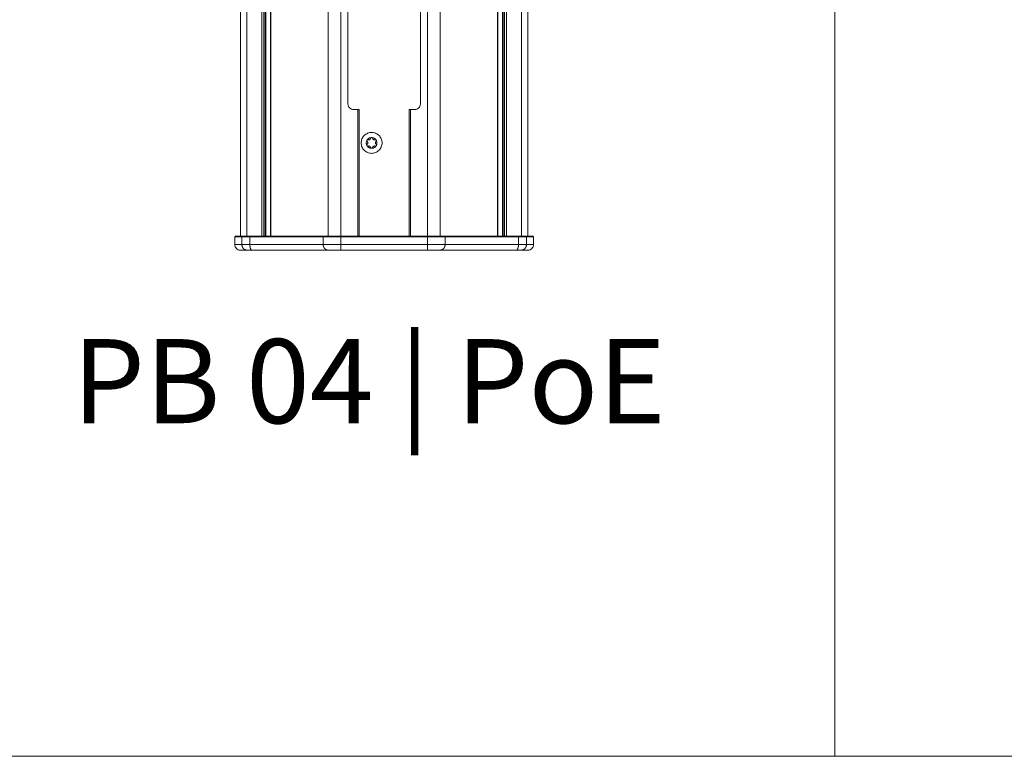
# Model space of a CAD drawing. Units: millimetres. Extents: x -1530 to -55, y -950 to 725.
# Drawn here: x -792 to -439, y -950 to -685 of the extents above; entities that cross this region are included whole.
import ezdxf

# ---------------------------------------------------------------- set-up
doc = ezdxf.new("R2010")
doc.units = ezdxf.units.MM
doc.layers.get('0').update_dxf_attribs({"lineweight": 5})
doc.layers.add('Keine', color=7, linetype='Continuous', lineweight=9)
doc.styles.add('Arial', font='Arial')

# ---------------------------------------------------------------- blocks, each defined once
blk = doc.blocks.new('Deckel_hinten')
at = {"color": 7, "linetype": 'Continuous', "lineweight": 5}
for p, q in [((-53.6, -2.3), (-53.6, 0.5)), ((-53.6, 0.5), (53.6, 0.5)), ((-51.6, 2.5), (51.6, 2.5)), ((-51.07, -2.3), (-51.07, 0.5)), ((-48.22, -2.3), (-48.22, 0.5)), ((-21.88, -2.3), (-21.88, 0.5)), ((-15.54, 1.91), (-15.54, 2.5)), ((-15.54, 0.5), (-15.54, 1.91)), ((-15.54, -2.3), (-15.54, 0.5)), ((15.54, 1.91), (15.54, 2.5)), ((15.54, 0.5), (15.54, 1.91)), ((15.54, -2.3), (15.54, 0.5)), ((21.88, -2.3), (21.88, 0.5)), ((48.22, -2.3), (48.22, 0.5)), ((51.07, -2.3), (51.07, 0.5)), ((53.6, 0.5), (53.6, -2.3)), ((-53.6, -2.3), (-53.4, -2.5)), ((53.6, -2.3), (-53.6, -2.3)), ((-53.4, -2.5), (53.4, -2.5)), ((-51.07, -2.3), (-50.89, -2.5)), ((-48.16, -2.5), (-48.22, -2.3)), ((-21.7, -2.5), (-21.88, -2.3)), ((-15.54, -2.5), (-15.54, -2.3)), ((15.54, -2.3), (15.54, -2.5)), ((21.88, -2.3), (21.7, -2.5)), ((48.16, -2.5), (48.22, -2.3)), ((51.07, -2.3), (50.89, -2.5)), ((53.4, -2.5), (53.6, -2.3))]:
    blk.add_line(p, q, dxfattribs=at)
at = {"color": 7, "linetype": 'Continuous', "lineweight": 5, "flags": 128}
for points in [[(-53.01, 1.91, 0.098491), (-53.45, 1.27, 0.098491), (-53.6, 0.5)], [(-51.6, 2.5, 0.098491), (-52.37, 2.35, 0.098491), (-53.01, 1.91)], [(53.01, 1.91, 0.098491), (52.37, 2.35, 0.098491), (51.6, 2.5)], [(53.6, 0.5, 0.098491), (53.45, 1.27, 0.098491), (53.01, 1.91)]]:
    blk.add_lwpolyline(points, format="xyb", dxfattribs=at)
at = {"color": 7, "linetype": 'Continuous', "lineweight": 5}
for points in [[(-50.54, 1.91), (-50.78, 1.64), (-51.07, 0.88), (-51.07, 0.5)], [(-49.26, 2.5), (-49.6, 2.5), (-50.29, 2.18), (-50.54, 1.91)], [(-47.57, 2.5), (-47.8, 2.5), (-48.22, 1.21), (-48.22, 0.5)], [(-21.35, 1.91), (-21.6, 1.64), (-21.88, 0.88), (-21.88, 0.5)], [(-20.07, 2.5), (-20.42, 2.5), (-21.11, 2.18), (-21.35, 1.91)], [(21.35, 1.91), (21.11, 2.18), (20.42, 2.5), (20.07, 2.5)], [(21.88, 0.5), (21.88, 0.88), (21.6, 1.64), (21.35, 1.91)], [(48.22, 0.5), (48.22, 1.21), (47.8, 2.5), (47.57, 2.5)], [(50.54, 1.91), (50.29, 2.18), (49.6, 2.5), (49.26, 2.5)], [(51.07, 0.5), (51.07, 0.88), (50.78, 1.64), (50.54, 1.91)]]:
    blk.add_open_spline(points, degree=2, dxfattribs=at)
blk = doc.blocks.new('DIN965_M4_2D')
for p, q in [((-1.22, 1.14), (-1.22, 1.14)), ((-1.59, -0.49), (-1.59, -0.49)), ((1.59, -0.49), (1.59, -0.49))]:
    blk.add_line(p, q)
at = {"color": 7, "linetype": 'Continuous', "lineweight": 5, "flags": 128}
for points in [[(3.75, 0), (3.73, -0.37), (3.68, -0.73), (3.59, -1.09), (3.46, -1.44), (3.31, -1.77), (3.12, -2.08), (2.9, -2.38), (2.65, -2.65), (2.38, -2.9), (2.08, -3.12), (1.77, -3.31), (1.44, -3.46), (1.09, -3.59), (0.73, -3.68), (0.37, -3.73), (0, -3.75), (-0.37, -3.73), (-0.73, -3.68), (-1.09, -3.59), (-1.44, -3.46), (-1.77, -3.31), (-2.08, -3.12), (-2.38, -2.9), (-2.65, -2.65), (-2.9, -2.38), (-3.12, -2.08), (-3.31, -1.77), (-3.46, -1.44), (-3.59, -1.09), (-3.68, -0.73), (-3.73, -0.37), (-3.75, 0), (-3.73, 0.37), (-3.68, 0.73), (-3.59, 1.09), (-3.46, 1.44), (-3.31, 1.77), (-3.12, 2.08), (-2.9, 2.38), (-2.65, 2.65), (-2.38, 2.9), (-2.08, 3.12), (-1.77, 3.31), (-1.44, 3.46), (-1.09, 3.59), (-0.73, 3.68), (-0.37, 3.73), (0, 3.75), (0.37, 3.73), (0.73, 3.68), (1.09, 3.59), (1.44, 3.46), (1.77, 3.31), (2.08, 3.12), (2.38, 2.9), (2.65, 2.65), (2.9, 2.38), (3.12, 2.08), (3.31, 1.77), (3.46, 1.44), (3.59, 1.09), (3.68, 0.73), (3.73, 0.37)], [(1.92, 0), (1.91, -0.19), (1.88, -0.37), (1.84, -0.56), (1.77, -0.73), (1.69, -0.91), (1.6, -1.07), (1.48, -1.22), (1.36, -1.36), (1.22, -1.48), (1.07, -1.6), (0.91, -1.69), (0.73, -1.77), (0.56, -1.84), (0.37, -1.88), (0.19, -1.91), (0, -1.92), (-0.19, -1.91), (-0.37, -1.88), (-0.56, -1.84), (-0.73, -1.77), (-0.91, -1.69), (-1.07, -1.6), (-1.22, -1.48), (-1.36, -1.36), (-1.48, -1.22), (-1.6, -1.07), (-1.69, -0.91), (-1.77, -0.73), (-1.84, -0.56), (-1.88, -0.37), (-1.91, -0.19), (-1.92, 0), (-1.91, 0.19), (-1.88, 0.37), (-1.84, 0.56), (-1.77, 0.73), (-1.69, 0.91), (-1.6, 1.07), (-1.48, 1.22), (-1.36, 1.36), (-1.22, 1.48), (-1.07, 1.6), (-0.91, 1.69), (-0.73, 1.77), (-0.56, 1.84), (-0.37, 1.88), (-0.19, 1.91), (0, 1.92), (0.19, 1.91), (0.37, 1.88), (0.56, 1.84), (0.73, 1.77), (0.91, 1.69), (1.07, 1.6), (1.22, 1.48), (1.36, 1.36), (1.48, 1.22), (1.6, 1.07), (1.69, 0.91), (1.77, 0.73), (1.84, 0.56), (1.88, 0.37), (1.91, 0.19)]]:
    blk.add_lwpolyline(points, close=True, dxfattribs=at)
at = {"flags": 128}
for points in [[(-1.22, -1.14), (-1.22, -1.14), (-1.23, -1.14), (-1.25, -1.14), (-1.26, -1.15), (-1.28, -1.15), (-1.3, -1.15), (-1.32, -1.15), (-1.33, -1.15), (-1.35, -1.15), (-1.37, -1.15), (-1.39, -1.15), (-1.41, -1.14), (-1.43, -1.14), (-1.45, -1.13), (-1.46, -1.13), (-1.48, -1.12), (-1.5, -1.11), (-1.52, -1.1), (-1.54, -1.09), (-1.55, -1.08), (-1.57, -1.07), (-1.59, -1.05), (-1.61, -1.04), (-1.62, -1.02), (-1.64, -1), (-1.65, -0.98), (-1.66, -0.96), (-1.67, -0.95), (-1.68, -0.93), (-1.68, -0.92), (-1.69, -0.91), (-1.69, -0.89), (-1.7, -0.88), (-1.7, -0.86), (-1.71, -0.85), (-1.71, -0.84), (-1.71, -0.82), (-1.71, -0.81), (-1.71, -0.8), (-1.71, -0.78), (-1.71, -0.77), (-1.71, -0.75), (-1.71, -0.72), (-1.71, -0.7), (-1.7, -0.68), (-1.7, -0.66), (-1.69, -0.64), (-1.68, -0.61), (-1.67, -0.59), (-1.66, -0.57), (-1.65, -0.56), (-1.64, -0.54), (-1.62, -0.52), (-1.61, -0.5), (-1.59, -0.49), (-1.53, -0.42), (-1.48, -0.36), (-1.45, -0.29), (-1.42, -0.22), (-1.4, -0.14), (-1.39, -0.07), (-1.38, 0), (-1.39, 0.07), (-1.4, 0.14), (-1.42, 0.22), (-1.45, 0.29), (-1.48, 0.36), (-1.53, 0.42), (-1.59, 0.49), (-1.59, 0.49), (-1.61, 0.5), (-1.62, 0.52), (-1.64, 0.53), (-1.65, 0.55), (-1.66, 0.57), (-1.67, 0.59), (-1.68, 0.61), (-1.69, 0.63), (-1.7, 0.65), (-1.7, 0.68), (-1.71, 0.7), (-1.71, 0.72), (-1.71, 0.75), (-1.71, 0.77), (-1.71, 0.78), (-1.71, 0.79), (-1.71, 0.81), (-1.71, 0.82), (-1.71, 0.84), (-1.71, 0.85), (-1.7, 0.86), (-1.7, 0.88), (-1.69, 0.89), (-1.69, 0.91), (-1.68, 0.92), (-1.68, 0.93), (-1.67, 0.95), (-1.66, 0.96), (-1.65, 0.98), (-1.64, 1), (-1.63, 1.01), (-1.61, 1.03), (-1.6, 1.04), (-1.58, 1.06), (-1.57, 1.07), (-1.55, 1.08), (-1.53, 1.09), (-1.51, 1.1), (-1.5, 1.11), (-1.48, 1.12), (-1.46, 1.13), (-1.44, 1.14), (-1.42, 1.14), (-1.4, 1.15), (-1.38, 1.15), (-1.36, 1.15), (-1.34, 1.15), (-1.32, 1.15), (-1.3, 1.15), (-1.28, 1.15), (-1.26, 1.15), (-1.24, 1.14), (-1.22, 1.14), (-1.13, 1.12), (-1.04, 1.11), (-0.94, 1.11), (-0.86, 1.13), (-0.77, 1.16), (-0.69, 1.2), (-0.63, 1.24), (-0.57, 1.28), (-0.52, 1.34), (-0.48, 1.4), (-0.43, 1.46), (-0.4, 1.54), (-0.37, 1.62), (-0.37, 1.62), (-0.37, 1.64), (-0.37, 1.65), (-0.36, 1.67), (-0.36, 1.68), (-0.35, 1.7), (-0.34, 1.71), (-0.33, 1.73), (-0.32, 1.74), (-0.31, 1.76), (-0.3, 1.77), (-0.29, 1.79), (-0.28, 1.8), (-0.26, 1.82), (-0.25, 1.83), (-0.23, 1.84), (-0.21, 1.86), (-0.19, 1.87), (-0.18, 1.88), (-0.16, 1.89), (-0.14, 1.89), (-0.12, 1.9), (-0.09, 1.91), (-0.07, 1.91), (-0.05, 1.92), (-0.02, 1.92), (0, 1.92), (0.02, 1.92), (0.04, 1.92), (0.06, 1.92), (0.08, 1.91), (0.1, 1.91), (0.12, 1.9), (0.14, 1.89), (0.16, 1.89), (0.17, 1.88), (0.19, 1.87), (0.21, 1.86), (0.23, 1.85), (0.24, 1.84), (0.26, 1.82), (0.27, 1.81), (0.28, 1.79), (0.3, 1.78), (0.31, 1.76), (0.32, 1.75), (0.33, 1.73), (0.34, 1.71), (0.35, 1.7), (0.36, 1.68), (0.36, 1.66), (0.37, 1.64), (0.37, 1.62), (0.37, 1.62), (0.4, 1.54), (0.43, 1.46), (0.48, 1.4), (0.52, 1.34), (0.57, 1.28), (0.63, 1.24), (0.69, 1.2), (0.77, 1.16), (0.86, 1.13), (0.94, 1.11), (1.04, 1.11), (1.13, 1.12), (1.22, 1.14)], [(1.59, 0.49), (1.59, 0.49), (1.53, 0.42), (1.48, 0.36), (1.45, 0.29), (1.42, 0.22), (1.4, 0.14), (1.39, 0.07), (1.38, 0), (1.39, -0.07), (1.4, -0.14), (1.42, -0.22), (1.45, -0.29), (1.48, -0.36), (1.53, -0.42), (1.59, -0.49), (1.61, -0.5), (1.62, -0.52), (1.64, -0.53), (1.65, -0.55), (1.66, -0.57), (1.67, -0.59), (1.68, -0.61), (1.69, -0.63), (1.7, -0.65), (1.7, -0.68), (1.71, -0.7), (1.71, -0.72), (1.71, -0.75), (1.71, -0.77), (1.71, -0.78), (1.71, -0.79), (1.71, -0.81), (1.71, -0.82), (1.71, -0.84), (1.71, -0.85), (1.7, -0.86), (1.7, -0.88), (1.69, -0.89), (1.69, -0.91), (1.68, -0.92), (1.68, -0.93), (1.67, -0.95), (1.66, -0.96), (1.65, -0.98), (1.64, -1), (1.63, -1.01), (1.61, -1.03), (1.6, -1.04), (1.58, -1.06), (1.57, -1.07), (1.55, -1.08), (1.53, -1.09), (1.51, -1.1), (1.5, -1.11), (1.48, -1.12), (1.46, -1.13), (1.44, -1.14), (1.42, -1.14), (1.4, -1.15), (1.38, -1.15), (1.36, -1.15), (1.34, -1.15), (1.32, -1.15), (1.3, -1.15), (1.28, -1.15), (1.26, -1.15), (1.24, -1.14), (1.22, -1.14), (1.22, -1.14), (1.13, -1.12), (1.04, -1.11), (0.94, -1.11), (0.86, -1.13), (0.77, -1.16), (0.69, -1.2), (0.63, -1.24), (0.57, -1.28), (0.52, -1.34), (0.48, -1.4), (0.43, -1.46), (0.4, -1.54), (0.37, -1.62), (0.37, -1.62), (0.37, -1.64), (0.37, -1.65), (0.36, -1.67), (0.36, -1.68), (0.35, -1.7), (0.34, -1.71), (0.33, -1.73), (0.32, -1.74), (0.31, -1.76), (0.3, -1.77), (0.29, -1.79), (0.28, -1.8), (0.26, -1.82), (0.25, -1.83), (0.23, -1.84), (0.21, -1.86), (0.19, -1.87), (0.18, -1.88), (0.16, -1.89), (0.14, -1.89), (0.12, -1.9), (0.09, -1.91), (0.07, -1.91), (0.05, -1.92), (0.02, -1.92), (0, -1.92), (-0.02, -1.92), (-0.04, -1.92), (-0.06, -1.92), (-0.08, -1.91), (-0.1, -1.91), (-0.12, -1.9), (-0.14, -1.89), (-0.16, -1.89), (-0.17, -1.88), (-0.19, -1.87), (-0.21, -1.86), (-0.23, -1.85), (-0.24, -1.84), (-0.26, -1.82), (-0.27, -1.81), (-0.28, -1.79), (-0.3, -1.78), (-0.31, -1.76), (-0.32, -1.75), (-0.33, -1.73), (-0.34, -1.71), (-0.35, -1.7), (-0.36, -1.68), (-0.36, -1.66), (-0.37, -1.64), (-0.37, -1.62), (-0.37, -1.62), (-0.4, -1.54), (-0.43, -1.46), (-0.48, -1.4), (-0.52, -1.34), (-0.57, -1.28), (-0.63, -1.24), (-0.69, -1.2), (-0.77, -1.16), (-0.86, -1.13), (-0.94, -1.11), (-1.04, -1.11), (-1.13, -1.12), (-1.22, -1.14)], [(1.22, 1.14), (1.22, 1.14), (1.23, 1.14), (1.25, 1.14), (1.26, 1.15), (1.28, 1.15), (1.3, 1.15), (1.32, 1.15), (1.33, 1.15), (1.35, 1.15), (1.37, 1.15), (1.39, 1.15), (1.41, 1.14), (1.43, 1.14), (1.45, 1.13), (1.46, 1.13), (1.48, 1.12), (1.5, 1.11), (1.52, 1.1), (1.54, 1.09), (1.55, 1.08), (1.57, 1.07), (1.59, 1.05), (1.61, 1.04), (1.62, 1.02), (1.64, 1), (1.65, 0.98), (1.66, 0.96), (1.67, 0.95), (1.68, 0.93), (1.68, 0.92), (1.69, 0.91), (1.69, 0.89), (1.7, 0.88), (1.7, 0.86), (1.71, 0.85), (1.71, 0.84), (1.71, 0.82), (1.71, 0.81), (1.71, 0.8), (1.71, 0.78), (1.71, 0.77), (1.71, 0.75), (1.71, 0.72), (1.71, 0.7), (1.7, 0.68), (1.7, 0.66), (1.69, 0.64), (1.68, 0.61), (1.67, 0.59), (1.66, 0.57), (1.65, 0.56), (1.64, 0.54), (1.62, 0.52), (1.61, 0.5), (1.59, 0.49)]]:
    blk.add_lwpolyline(points, dxfattribs=at)

msp = doc.modelspace()

# ---------------------------------------------------------------- linework, layer by layer
at = {"color": 7, "linetype": 'Continuous', "lineweight": 5}
for p, q in [((-713.27, -763.22), (-713.27, -267.22)), ((-710.93, -763.22), (-710.93, -267.22)), ((-705.55, -763.22), (-705.55, -267.22)), ((-704.89, -763.22), (-704.89, -267.22)), ((-704.44, -763.22), (-704.44, -267.22)), ((-704.15, -763.22), (-704.15, -267.22)), ((-702.43, -763.22), (-702.43, -267.22)), ((-702.39, -763.22), (-702.39, -267.22)), ((-681.74, -763.22), (-681.74, -267.22)), ((-677.21, -763.22), (-677.21, -267.22)), ((-646.13, -763.22), (-646.13, -267.22)), ((-641.6, -763.22), (-641.6, -267.22)), ((-620.95, -763.22), (-620.95, -267.22)), ((-620.9, -763.22), (-620.9, -267.22)), ((-619.19, -763.22), (-619.19, -267.22)), ((-618.9, -763.22), (-618.9, -267.22)), ((-618.44, -763.22), (-618.44, -267.22)), ((-617.78, -763.22), (-617.78, -267.22)), ((-612.41, -763.22), (-612.41, -267.22)), ((-610.07, -763.22), (-610.07, -267.22)), ((-674.67, -715.72), (-674.67, -563.72)), ((-648.67, -563.72), (-648.67, -715.72)), ((-670.67, -717.72), (-672.67, -717.72)), ((-671.17, -763.22), (-671.17, -717.72)), ((-670.67, -717.72), (-670.67, -763.22)), ((-652.67, -763.22), (-652.67, -717.72)), ((-650.67, -717.72), (-652.67, -717.72)), ((-652.17, -763.22), (-652.17, -717.72)), ((-713.27, -763.22), (-610.07, -763.22))]:
    msp.add_line(p, q, dxfattribs=at)
at = {"color": 7, "linetype": 'Continuous', "lineweight": 9, "transparency": 33554687, "flags": 128}
msp.add_lwpolyline([(-1530, 725), (-55, 725), (-55, -950), (-1530, -950)], close=True, dxfattribs=at)
at = {"color": 7, "linetype": 'Continuous', "lineweight": 5, "flags": 128}
for points in [[(-674.67, -715.72, 0.198912), (-674.08, -717.13, 0.198912), (-672.67, -717.72)], [(-650.67, -717.72, 0.198912), (-649.25, -717.13, 0.198912), (-648.67, -715.72)]]:
    msp.add_lwpolyline(points, format="xyb", dxfattribs=at)
at = {"layer": 'Keine', "color": 7, "linetype": 'Continuous', "lineweight": 9, "transparency": 33554687, "flags": 128}
for points in [[(-829.15, -238.62), (-499.86, -238.62), (-499.86, -950), (-829.15, -950)], [(-499.86, -238.62), (-55, -238.62), (-55, -950), (-499.86, -950)]]:
    msp.add_lwpolyline(points, close=True, dxfattribs=at)

# ---------------------------------------------------------------- block references
msp.add_blockref('DIN965_M4_2D', (-666.17, -729.72))
at = {"rotation": 180}
msp.add_blockref('Deckel_hinten', (-661.67, -765.72), dxfattribs=at)

# ---------------------------------------------------------------- texts
at = {"color": 7, "transparency": 33554687, "insert": (-667.1, -800.17), "char_height": 30.2066, "attachment_point": 2, "line_spacing_factor": 0.970891, "style": 'Arial'}
msp.add_mtext('PB 04 | PoE', dxfattribs=at)

doc.saveas('drawing.dxf')
